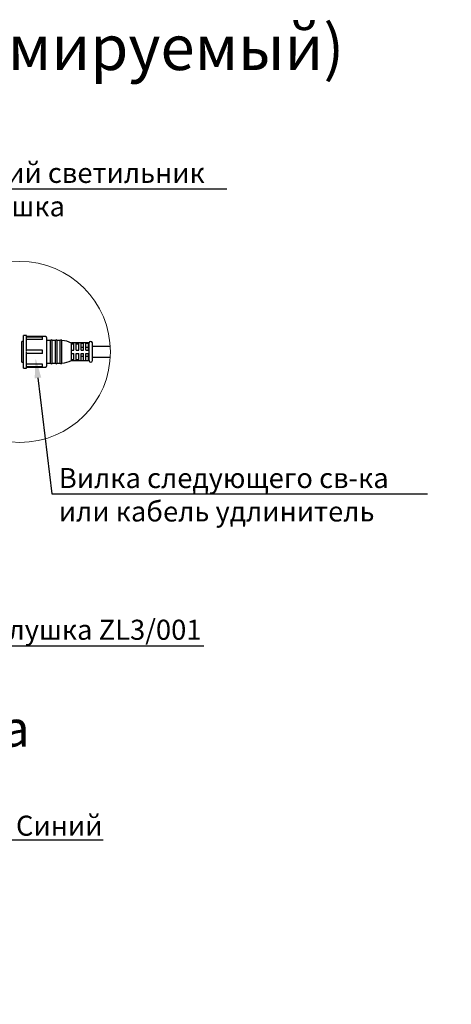
# Model space of a CAD drawing. Units: millimetres. Extents: x 1631 to 6217, y 86 to 2224.
# Drawn here: x 3719 to 3741, y 1043 to 1092 of the extents above; entities that cross this region are included whole.
import ezdxf
from ezdxf import colors
from ezdxf.entities.mleader import LeaderData, LeaderLine
from ezdxf.math import Vec2, Vec3

# ---------------------------------------------------------------- set-up
doc = ezdxf.new("R2010")
doc.units = ezdxf.units.MM
doc.linetypes.add('SLD-Сплошная', pattern=[0])
doc.layers.get('0').update_dxf_attribs({"lineweight": 9})
doc.styles.get("Standard").update_dxf_attribs({"font": 'arial.ttf'})

# ---------------------------------------------------------------- blocks, each defined once
blk = doc.blocks.new('Разьем вилка KU1_16')
at = {"color": 161, "linetype": 'SLD-Сплошная', "lineweight": 30}
for p, q in [((0.02, 0.13), (0, 0.13)), ((0, -0.13), (0, 0.13)), ((0.06, 0.205), (0.02, 0.205)), ((0.02, -0.205), (0.02, 0.205)), ((0.06, 0.18), (0.06, 0.205)), ((0.3, 0.19), (0.06, 0.19)), ((0.26, 0.182), (0.06, 0.182)), ((0.06, 0.004), (0.06, 0.175)), ((0.26, 0.154), (0.06, 0.154)), ((0.26, 0.18), (0.26, 0.182)), ((0.26, 0.175), (0.26, 0.18)), ((0.26, 0.154), (0.26, 0.175)), ((0.26, 0.154), (0.26, 0.154)), ((0.31, 0.18), (0.31, -0.18)), ((0.36, 0.14), (0.31, 0.14)), ((0.36, -0.14), (0.36, 0.14)), ((0.42, 0.14), (0.38, 0.14)), ((0.38, -0.14), (0.38, 0.14)), ((0.42, -0.14), (0.42, 0.14)), ((0.48, 0.14), (0.44, 0.14)), ((0.44, -0.14), (0.44, 0.14)), ((0.48, -0.14), (0.48, 0.14)), ((0.5, -0.14), (0.5, 0.14)), ((0.26, 0.02), (0.06, 0.02)), ((0.26, 0.004), (0.26, 0.02)), ((0.26, -0.004), (0.26, 0.004)), ((0.84, 0.11), (0.62, 0.11)), ((0.62, 0.108), (0.62, 0.11)), ((0.62, 0.02), (0.62, 0.108)), ((0.62, 0.108), (0.65, 0.108)), ((0.62, 0.098), (0.65, 0.098)), ((0.62, -0.02), (0.62, 0.02)), ((0.62, 0.02), (0.65, 0.02)), ((0.65, 0.02), (0.65, 0.108)), ((0.68, 0.108), (0.71, 0.108)), ((0.68, 0.02), (0.68, 0.108)), ((0.68, 0.098), (0.71, 0.098)), ((0.68, 0.02), (0.71, 0.02)), ((0.71, 0.02), (0.71, 0.108)), ((0.74, 0.108), (0.77, 0.108)), ((0.74, 0.02), (0.74, 0.108)), ((0.74, 0.057), (0.77, 0.057)), ((0.74, 0.02), (0.77, 0.02)), ((0.77, 0.02), (0.77, 0.108)), ((0.8, 0.108), (0.83, 0.108)), ((0.8, 0.02), (0.8, 0.108)), ((0.8, 0.057), (0.83, 0.057)), ((0.8, 0.02), (0.83, 0.02)), ((0.83, 0.02), (0.83, 0.108)), ((0.84, -0.11), (0.84, 0.11)), ((0.88, -0.11), (0.88, 0.11)), ((1.022, 0.065), (0.88, 0.065)), ((0.06, -0.175), (0.06, -0.004)), ((0.26, -0.02), (0.06, -0.02)), ((0.26, -0.02), (0.26, -0.004)), ((0.62, -0.108), (0.62, -0.02)), ((0.62, -0.02), (0.65, -0.02)), ((0.65, -0.098), (0.62, -0.098)), ((0.62, -0.11), (0.62, -0.108)), ((0.62, -0.108), (0.65, -0.108)), ((0.62, -0.11), (0.84, -0.11)), ((0.65, -0.108), (0.65, -0.02)), ((0.68, -0.02), (0.71, -0.02)), ((0.68, -0.108), (0.68, -0.02)), ((0.71, -0.098), (0.68, -0.098)), ((0.68, -0.108), (0.71, -0.108)), ((0.71, -0.108), (0.71, -0.02)), ((0.74, -0.02), (0.77, -0.02)), ((0.74, -0.108), (0.74, -0.02)), ((0.77, -0.057), (0.74, -0.057)), ((0.74, -0.108), (0.77, -0.108)), ((0.77, -0.108), (0.77, -0.02)), ((0.8, -0.02), (0.83, -0.02)), ((0.8, -0.108), (0.8, -0.02)), ((0.83, -0.057), (0.8, -0.057)), ((0.8, -0.108), (0.83, -0.108)), ((0.83, -0.108), (0.83, -0.02)), ((0.88, -0.065), (1.022, -0.065)), ((0, -0.13), (0.02, -0.13)), ((0.02, -0.205), (0.06, -0.205)), ((0.26, -0.154), (0.06, -0.154)), ((0.06, -0.205), (0.06, -0.18)), ((0.06, -0.182), (0.26, -0.182)), ((0.06, -0.19), (0.3, -0.19)), ((0.26, -0.175), (0.26, -0.154)), ((0.26, -0.154), (0.26, -0.154)), ((0.26, -0.18), (0.26, -0.175)), ((0.26, -0.182), (0.26, -0.18)), ((0.31, -0.14), (0.36, -0.14)), ((0.38, -0.14), (0.42, -0.14)), ((0.44, -0.14), (0.48, -0.14))]:
    blk.add_line(p, q, dxfattribs=at)
for centre, radius, start, end in [((0.3, 0.18), 0.01, 0, 90), ((0.37, 0.14), 0.01, 0, 180), ((0.43, 0.14), 0.01, 0, 180), ((0.49, 0.14), 0.01, 0, 180), ((0.489, -0.16), 0.3, 64.0666, 87.8609), ((0.86, 0.11), 0.02, 0, 180), ((0.489, 0.16), 0.3, 272.1391, 295.9334), ((0.86, -0.11), 0.02, 180, 0), ((0.3, -0.18), 0.01, 270, 0), ((0.37, -0.14), 0.01, 180, 0), ((0.43, -0.14), 0.01, 180, 0), ((0.49, -0.14), 0.01, 180, 0)]:
    blk.add_arc(centre, radius, start, end, dxfattribs=at)

msp = doc.modelspace()

# ---------------------------------------------------------------- linework, layer by layer
at = {"color": 161, "linetype": 'SLD-Сплошная', "lineweight": 30}
for p, q in [((3723.786, 1075.727), (3723.461, 1075.727)), ((3723.46, 1075.207), (3723.787, 1075.207))]:
    msp.add_line(p, q, dxfattribs=at)
at = {"color": 7, "lineweight": 5, "ltscale": 10}
msp.add_circle((3719.282, 1075.462), 4.512, dxfattribs=at)

# ---------------------------------------------------------------- block references
at = {"color": 7, "lineweight": 5, "xscale": 4, "yscale": 4, "zscale": 4}
msp.add_blockref('Разьем вилка KU1_16', (3719.372, 1075.467), dxfattribs=at)

# ---------------------------------------------------------------- texts
at = {"attachment_point": 5}
for s, insert, char_height, width in [('{\\fCalibri|b0|i0|c0|p34;\\H0.9x;\\C7;IntiTUBE\\fCalibri|b0|i0|c204|p34; (монохромный диммируемый)}', (3705.833, 1090.643), 2.5, 69.04775), ('{\\fCalibri|b0|i0|c204|p34;\\H0.9x;\\C7;Розетка}', (3714.937, 1056.681), 2, 39.00672)]:
    msp.add_mtext(s, dxfattribs=dict(at, insert=insert, char_height=char_height, width=width))

# ---------------------------------------------------------------- leaders
at = {"color": 7, "lineweight": 5, "ltscale": 10}
ml = msp.add_multileader_mtext('Standard', dxfattribs=at)
ml.set_content('Следующий светильник или заглушка', color=7)
ml.set_leader_properties()
ml.build(insert=Vec2(0, 0))
ml.multileader.update_dxf_attribs({"text_left_attachment_type": 6, "dogleg_length": 0.05, "arrow_head_size": 1})
ctx = ml.context
ctx.base_point, ctx.char_height, ctx.arrow_head_size, ctx.landing_gap_size, ctx.plane_origin = Vec3(3712.111, 1083.596), 1, 1, 0.3, Vec3(3708.295, 1070.635)
ctx.left_attachment = 6
notes = []
notes.append((ctx, [(0, (1, 1, 0), (3712.061, 1083.596), (1, 0), 0.05, [(0, [(3710.049, 1080.332)], 0, [])])]))
ctx.mtext.insert, ctx.mtext.width, ctx.mtext.flow_direction = Vec3(3712.411, 1084.89), 17.00616, 5
ml = msp.add_multileader_mtext('Standard', dxfattribs=at)
ml.set_content('Вилка следующего св-ка или кабель удлинитель', color=7)
ml.set_leader_properties()
ml.build(insert=Vec2(0, 0))
ml.multileader.update_dxf_attribs({"text_left_attachment_type": 6, "dogleg_length": 0.05, "arrow_head_size": 1})
ctx = ml.context
ctx.base_point, ctx.char_height, ctx.arrow_head_size, ctx.landing_gap_size, ctx.plane_origin = Vec3(3720.92, 1068.379), 1, 1, 0.3, Vec3(3718.414, 1066.58)
ctx.left_attachment = 6
notes.append((ctx, [(0, (1, 1, 0), (3720.87, 1068.379), (1, 0), 0.05, [(0, [(3720.062, 1075.157)], 0, [])])]))
ctx.mtext.insert, ctx.mtext.width, ctx.mtext.flow_direction = Vec3(3721.22, 1069.673), 18.18838, 5
ml = msp.add_multileader_mtext('Standard', dxfattribs=at)
ml.set_content('Заглушка ZL3/001', color=7)
ml.set_leader_properties()
ml.build(insert=Vec2(0, 0))
ml.multileader.update_dxf_attribs({"text_left_attachment_type": 6, "text_right_attachment_type": 6, "dogleg_length": 0.05, "arrow_head_size": 1})
ctx = ml.context
ctx.base_point, ctx.char_height, ctx.arrow_head_size, ctx.landing_gap_size, ctx.plane_origin = Vec3(3716.171, 1060.813), 1, 1, 0.3, Vec3(3712.683, 1057.338)
ctx.left_attachment, ctx.right_attachment = 6, 6
notes.append((ctx, [(0, (1, 1, 0), (3716.121, 1060.813), (1, 0), 0.05, [(0, [(3714.681, 1066.265)], 0, [])])]))
ctx.mtext.insert, ctx.mtext.width, ctx.mtext.flow_direction = Vec3(3716.471, 1062.107), 18.18838, 5
ml = msp.add_multileader_mtext('Standard', dxfattribs=at)
ml.set_content('Синий', color=7)
ml.set_leader_properties()
ml.build(insert=Vec2(0, 0))
ml.multileader.update_dxf_attribs({"text_left_attachment_type": 6, "text_right_attachment_type": 6, "dogleg_length": 0.05, "arrow_head_size": 1})
ctx = ml.context
ctx.base_point, ctx.char_height, ctx.arrow_head_size, ctx.landing_gap_size, ctx.plane_origin = Vec3(3718.484, 1051.137), 1, 1, 0.6, Vec3(3712.01, 1030.725)
ctx.left_attachment, ctx.right_attachment = 6, 6
notes.append((ctx, [(0, (1, 1, 0), (3718.384, 1051.137), (1, 0), 0.1, [(0, [(3716.064, 1048.496)], 0, [])])]))
ctx.mtext.insert, ctx.mtext.width, ctx.mtext.flow_direction = Vec3(3719.084, 1052.337), 36.37677, 5
ml = msp.add_multileader_mtext('Standard', dxfattribs=at)
ml.set_content('Коричневый', color=7)
ml.set_leader_properties()
ml.build(insert=Vec2(0, 0))
ml.multileader.update_dxf_attribs({"text_left_attachment_type": 6, "dogleg_length": 0.05, "arrow_head_size": 1})
ctx = ml.context
ctx.base_point, ctx.char_height, ctx.arrow_head_size, ctx.landing_gap_size, ctx.plane_origin = Vec3(3699.184, 1050.747), 1, 1, 0.6, Vec3(3688.564, 1030.583)
ctx.left_attachment = 6
notes.append((ctx, [(0, (1, 1, 0), (3699.084, 1050.747), (1, 0), 0.1, [(0, [(3692.608, 1048.496)], 0, [])])]))
ctx.mtext.insert, ctx.mtext.width, ctx.mtext.flow_direction = Vec3(3699.784, 1052.025), 36.37677, 5
ml = msp.add_multileader_mtext('Standard', dxfattribs=at)
ml.set_content('Синий', color=7)
ml.set_leader_properties()
ml.build(insert=Vec2(0, 0))
ml.multileader.update_dxf_attribs({"text_left_attachment_type": 6, "text_right_attachment_type": 6, "dogleg_length": 0.05, "arrow_head_size": 1})
ctx = ml.context
ctx.base_point, ctx.char_height, ctx.arrow_head_size, ctx.landing_gap_size, ctx.plane_origin = Vec3(3759.275, 1050.523), 1, 1, 0.6, Vec3(3764.319, 1030.842)
ctx.left_attachment, ctx.right_attachment, ctx.text_align_type = 6, 6, 2
notes.append((ctx, [(1, (1, 1, 0), (3764.534, 1050.523), (-1, 0), 0.1, [(0, [(3768.372, 1048.614)], 0, [])])]))
ctx.mtext.insert, ctx.mtext.width, ctx.mtext.alignment, ctx.mtext.flow_direction = Vec3(3763.834, 1051.723), 36.37677, 3, 5
ml = msp.add_multileader_mtext('Standard', dxfattribs=at)
ml.set_content('Желто-зеленый', color=7)
ml.set_leader_properties()
ml.build(insert=Vec2(0, 0))
ml.multileader.update_dxf_attribs({"text_left_attachment_type": 6, "text_right_attachment_type": 6, "dogleg_length": 0.05, "arrow_head_size": 1})
ctx = ml.context
ctx.base_point, ctx.char_height, ctx.arrow_head_size, ctx.landing_gap_size, ctx.plane_origin = Vec3(3755.197, 1043.042), 1, 1, 0.6, Vec3(3755.988, 1014.874)
ctx.left_attachment, ctx.right_attachment, ctx.text_align_type = 6, 6, 2
notes.append((ctx, [(1, (1, 1, 0), (3766.729, 1043.042), (-1, 0), 0.1, [(0, [(3769.325, 1046.964)], 0, [])])]))
ctx.mtext.insert, ctx.mtext.width, ctx.mtext.alignment, ctx.mtext.flow_direction = Vec3(3766.029, 1044.242), 36.37677, 3, 5
for ctx, leaders in notes:
    for number, flags, end, landing, length, lines in leaders:
        leader = LeaderData()
        leader.index, (leader.has_last_leader_line, leader.has_dogleg_vector, leader.attachment_direction) = number, flags
        leader.last_leader_point, leader.dogleg_vector, leader.dogleg_length = Vec3(end), Vec3(landing), length
        for number, points, colour, breaks in lines:
            line = LeaderLine()
            line.index, line.vertices, line.color, line.breaks = number, Vec3.list(points), colors.encode_raw_color(colour), breaks
            leader.lines.append(line)
        ctx.leaders.append(leader)

doc.saveas('drawing.dxf')
